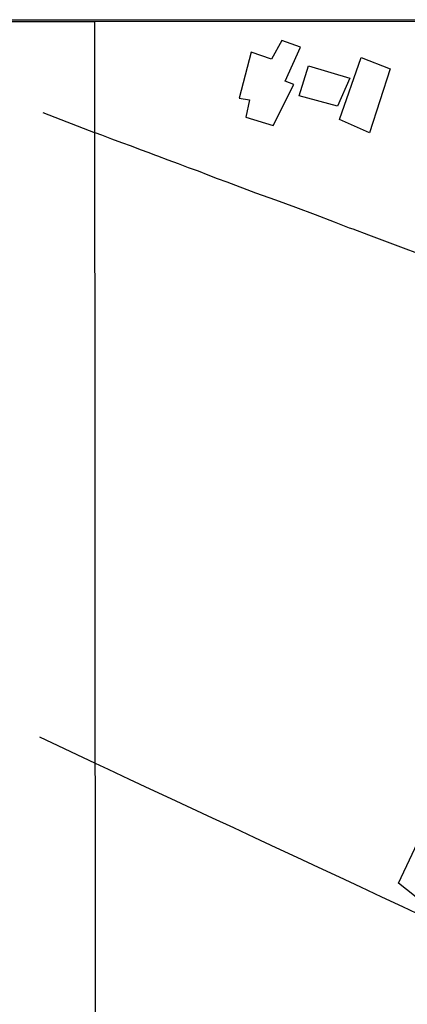
# Model space of a CAD drawing. Units: millimetres. Extents: x 190366 to 192776, y 1660434 to 1663208.
# Drawn here: x 192279 to 192350, y 1663027 to 1663208 of the extents above; entities that cross this region are included whole.
import ezdxf

# ---------------------------------------------------------------- set-up
doc = ezdxf.new("R2010")
doc.units = ezdxf.units.MM
doc.header["$MEASUREMENT"] = 0
for name, color, linetype in [('EDIFICACAO_REFERENCIAL', 240, 'Continuous'), ('IMAGEM', 7, 'Continuous'), ('V-LOTE', 1, 'Continuous'), ('X-LIMITE_1000', 7, 'Continuous'), ('X-LIMITE_5000', 7, 'Continuous')]:
    doc.layers.add(name, color=color, linetype=linetype)
picture_1 = doc.add_image_def('image1.jpg', size_in_pixel=(4016, 4621))

msp = doc.modelspace()

# ---------------------------------------------------------------- linework, layer by layer
at = {"layer": 'EDIFICACAO_REFERENCIAL'}
for points in [[(192320.99, 1663201.53), (192318.8, 1663193.1), (192320.67, 1663192.79), (192320.05, 1663189.66), (192325.05, 1663188.1), (192328.81, 1663195.6), (192327.24, 1663196.22), (192330.06, 1663202.47), (192326.62, 1663203.72), (192324.74, 1663200.28), (192320.99, 1663201.53)], [(192341.16, 1663200.57), (192346.46, 1663198.49), (192342.67, 1663186.76), (192337.18, 1663189.22)], [(192331.5, 1663199.06), (192339.08, 1663196.79), (192336.8, 1663191.68), (192329.8, 1663193.57)], [(192353.01, 1663059.84), (192358.95, 1663057.34), (192352.7, 1663045.47), (192348.01, 1663049.22)]]:
    msp.add_lwpolyline(points, close=True, dxfattribs=at)
at = {"layer": 'V-LOTE'}
for points in [[(192282.84, 1663190.51), (192292.41, 1663186.77)], [(192352.69, 1663164.19), (192349.4, 1663165.45), (192345.98, 1663166.71), (192342.56, 1663167.98), (192339.67, 1663169.09), (192339.03, 1663169.29), (192336.26, 1663170.36), (192332.78, 1663171.71), (192329.16, 1663173.06), (192325.51, 1663174.41), (192321.86, 1663175.72), (192316.61, 1663177.7), (192314.86, 1663178.35), (192313.11, 1663179), (192311.36, 1663179.71), (192309.51, 1663180.36), (192307.68, 1663181.07), (192305.79, 1663181.76), (192303.92, 1663182.51), (192303.39, 1663182.67), (192302.35, 1663183.09), (192300.73, 1663183.66), (192299.1, 1663184.3), (192297.35, 1663184.93), (192295.5, 1663185.6), (192293.65, 1663186.32), (192292.41, 1663186.77)], [(192292.49, 1663071.12), (192282.3, 1663075.96)], [(192363.51, 1663038.07), (192359.99, 1663039.65), (192356.43, 1663041.31), (192352.64, 1663043.04), (192348.8, 1663044.85), (192344.96, 1663046.66), (192341.08, 1663048.47), (192337.2, 1663050.28), (192333.32, 1663052.09), (192329.44, 1663053.9), (192325.56, 1663055.71), (192321.68, 1663057.52), (192317.8, 1663059.33), (192313.92, 1663061.14), (192310.13, 1663062.87), (192306.34, 1663064.66), (192302.52, 1663066.45), (192298.7, 1663068.24), (192294.89, 1663070.03), (192292.49, 1663071.12)]]:
    msp.add_lwpolyline(points, dxfattribs=at)
at = {"layer": 'X-LIMITE_1000'}
msp.add_line((192294.35, 1660435.7), (192292.4, 1663207.14), dxfattribs=at)
at = {"layer": 'X-LIMITE_5000'}
msp.add_lwpolyline([(190365.5, 1663205.66), (190847.22, 1663206.07), (191328.95, 1663206.46), (191810.68, 1663206.83), (192292.4, 1663207.18), (192774.12, 1663207.51), (192774.49, 1662653.22), (192774.85, 1662098.94), (192775.22, 1661544.65), (192775.58, 1660990.36), (192775.95, 1660436.07), (192294.34, 1660435.74), (191812.74, 1660435.39), (191331.14, 1660435.02), (190849.53, 1660434.63), (190367.93, 1660434.22), (190367.44, 1660988.51), (190366.96, 1661542.8), (190366.47, 1662097.09), (190365.98, 1662651.38), (190365.5, 1663205.66)], dxfattribs=at)

# ---------------------------------------------------------------- referenced raster images: frames only (the image files are external)
at = {"layer": 'IMAGEM'}
image = msp.add_image(picture_1, insert=(190365.88, 1660434.22), size_in_units=(2410.2, 2773.29), dxfattribs=at)
image.dxf.flags = 7

doc.saveas('drawing.dxf')
